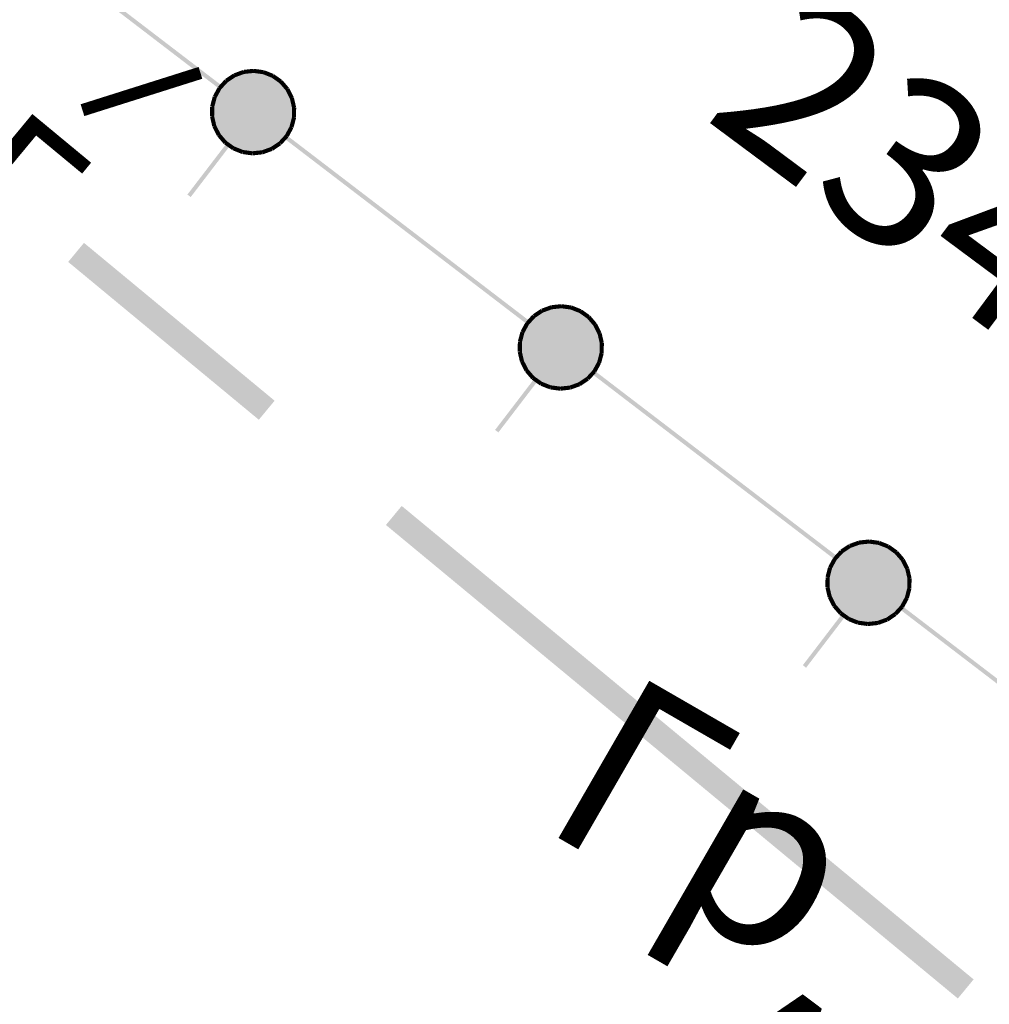
# Model space of a CAD drawing. Units: millimetres. Extents: x 17919 to 91693, y 5785 to 68389.
# Drawn here: x 45871 to 45877, y 33872 to 33878 of the extents above; entities that cross this region are included whole.
import ezdxf

# ---------------------------------------------------------------- set-up
doc = ezdxf.new("R2010")
doc.units = ezdxf.units.MM
doc.linetypes.add('ACAD_ISO04W100', pattern=[30, 24, -3, 0, -3])
doc.linetypes.add('Dashed', pattern=[564.444447, 282.222223, -282.222223])
doc.layers.add('OM_АД_ЦММ', color=251, linetype='ACAD_ISO04W100')
doc.layers.add('ГАЗ по 5ти этажкам', color=114, linetype='CONTINUOUS')
doc.layers.add('ПОС ТРАНШ', color=32, linetype='CONTINUOUS', lineweight=30)
doc.styles.get("Standard").update_dxf_attribs({"font": 'ARIALI.TTF'})
doc.styles.add('ГОСТ А', font='cs_gost2304.shx', dxfattribs={"oblique": 10})

# ---------------------------------------------------------------- blocks, each defined once
blk = doc.blocks.new('проект ПАТРИОТОВ')
at = {"layer": 'ГАЗ по 5ти этажкам', "linetype": 'Dashed', "lineweight": 25, "ltscale": 7, "insert": (-145.3032, -154.6399), "char_height": 1.1, "width": 3.202005, "attachment_point": 2, "rotation": 330, "style": 'ГОСТ А'}
blk.add_mtext('Гр', dxfattribs=at)

msp = doc.modelspace()

# ---------------------------------------------------------------- hatches: boundary and pattern name
at = {"layer": 'OM_АД_ЦММ'}
for points in [[(45871.716, 33877.696), (45872.4693, 33877.1197), (45871.7312, 33877.7158)], [(45871.716, 33877.696), (45872.4693, 33877.1197), (45871.7312, 33877.7158)], [(45872.4845, 33877.1396), (45871.7312, 33877.7158), (45872.4693, 33877.1197)], [(45872.4845, 33877.1396), (45871.7312, 33877.7158), (45872.4693, 33877.1197)], [(45872.6148, 33877.2331), (45872.5582, 33877.2125), (45872.6234, 33877.2096)], [(45872.6148, 33877.2331), (45872.5582, 33877.2125), (45872.6234, 33877.2096)], [(45872.6777, 33877.2402), (45872.6178, 33877.2337), (45872.6803, 33877.2153)], [(45872.6777, 33877.2402), (45872.6178, 33877.2337), (45872.6803, 33877.2153)], [(45872.6204, 33877.2089), (45872.6803, 33877.2153), (45872.6178, 33877.2337)], [(45872.6204, 33877.2089), (45872.6803, 33877.2153), (45872.6178, 33877.2337)], [(45872.6773, 33877.2153), (45872.7371, 33877.2072), (45872.6807, 33877.2401)], [(45872.6773, 33877.2153), (45872.7371, 33877.2072), (45872.6807, 33877.2401)], [(45872.7404, 33877.232), (45872.6807, 33877.2401), (45872.7371, 33877.2072)], [(45872.7404, 33877.232), (45872.6807, 33877.2401), (45872.7371, 33877.2072)], [(45872.6191, 33877.2213), (45872.4269, 33876.9511), (45872.679, 33877.2277)], [(45872.4269, 33876.9511), (45872.4405, 33876.8924), (45872.679, 33877.2277)], [(45872.6191, 33877.2213), (45872.4269, 33876.9511), (45872.679, 33877.2277)], [(45872.4269, 33876.9511), (45872.4405, 33876.8924), (45872.679, 33877.2277)], [(45872.4278, 33877.0114), (45872.4269, 33876.9511), (45872.6191, 33877.2213)], [(45872.4278, 33877.0114), (45872.4269, 33876.9511), (45872.6191, 33877.2213)], [(45872.5624, 33877.2007), (45872.4278, 33877.0114), (45872.6191, 33877.2213)], [(45872.5624, 33877.2007), (45872.4278, 33877.0114), (45872.6191, 33877.2213)], [(45872.443, 33877.0697), (45872.4278, 33877.0114), (45872.5624, 33877.2007)], [(45872.443, 33877.0697), (45872.4278, 33877.0114), (45872.5624, 33877.2007)], [(45872.679, 33877.2277), (45872.4405, 33876.8924), (45872.7387, 33877.2196)], [(45872.679, 33877.2277), (45872.4405, 33876.8924), (45872.7387, 33877.2196)], [(45872.4405, 33876.8924), (45872.4678, 33876.8386), (45872.7387, 33877.2196)], [(45872.4405, 33876.8924), (45872.4678, 33876.8386), (45872.7387, 33877.2196)], [(45872.5124, 33877.1672), (45872.443, 33877.0697), (45872.5624, 33877.2007)], [(45872.5124, 33877.1672), (45872.443, 33877.0697), (45872.5624, 33877.2007)], [(45872.5031, 33877.1756), (45872.4626, 33877.131), (45872.5216, 33877.1588)], [(45872.5031, 33877.1756), (45872.4626, 33877.131), (45872.5216, 33877.1588)], [(45872.7387, 33877.2196), (45872.4678, 33876.8386), (45872.7944, 33877.1977)], [(45872.7387, 33877.2196), (45872.4678, 33876.8386), (45872.7944, 33877.1977)], [(45872.4678, 33876.8386), (45872.5067, 33876.7932), (45872.7944, 33877.1977)], [(45872.4678, 33876.8386), (45872.5067, 33876.7932), (45872.7944, 33877.1977)], [(45872.5552, 33877.2114), (45872.5054, 33877.1776), (45872.5694, 33877.1903)], [(45872.5552, 33877.2114), (45872.5054, 33877.1776), (45872.5694, 33877.1903)], [(45872.5193, 33877.1568), (45872.5694, 33877.1903), (45872.5054, 33877.1776)], [(45872.5193, 33877.1568), (45872.5694, 33877.1903), (45872.5054, 33877.1776)], [(45872.7944, 33877.1977), (45872.5067, 33876.7932), (45872.8442, 33877.1623)], [(45872.7944, 33877.1977), (45872.5067, 33876.7932), (45872.8442, 33877.1623)], [(45872.5667, 33877.189), (45872.6234, 33877.2096), (45872.5582, 33877.2125)], [(45872.5667, 33877.189), (45872.6234, 33877.2096), (45872.5582, 33877.2125)], [(45872.7341, 33877.208), (45872.7902, 33877.1858), (45872.7433, 33877.2312)], [(45872.7341, 33877.208), (45872.7902, 33877.1858), (45872.7433, 33877.2312)], [(45872.7994, 33877.2091), (45872.7433, 33877.2312), (45872.7902, 33877.1858)], [(45872.7994, 33877.2091), (45872.7433, 33877.2312), (45872.7902, 33877.1858)], [(45872.7875, 33877.1873), (45872.8366, 33877.1523), (45872.802, 33877.2076)], [(45872.7875, 33877.1873), (45872.8366, 33877.1523), (45872.802, 33877.2076)], [(45872.8511, 33877.1727), (45872.802, 33877.2076), (45872.8366, 33877.1523)], [(45872.8511, 33877.1727), (45872.802, 33877.2076), (45872.8366, 33877.1523)], [(45872.4608, 33877.1286), (45872.432, 33877.0757), (45872.4827, 33877.1167)], [(45872.4608, 33877.1286), (45872.432, 33877.0757), (45872.4827, 33877.1167)], [(45872.454, 33877.0637), (45872.4827, 33877.1167), (45872.432, 33877.0757)], [(45872.454, 33877.0637), (45872.4827, 33877.1167), (45872.432, 33877.0757)], [(45872.4716, 33877.1227), (45872.443, 33877.0697), (45872.5124, 33877.1672)], [(45872.4716, 33877.1227), (45872.443, 33877.0697), (45872.5124, 33877.1672)], [(45872.4809, 33877.1143), (45872.5216, 33877.1588), (45872.4626, 33877.131)], [(45872.4809, 33877.1143), (45872.5216, 33877.1588), (45872.4626, 33877.131)], [(45872.5067, 33876.7932), (45872.5565, 33876.7578), (45872.8442, 33877.1623)], [(45872.5067, 33876.7932), (45872.5565, 33876.7578), (45872.8442, 33877.1623)], [(45872.8442, 33877.1623), (45872.5565, 33876.7578), (45872.8832, 33877.1168)], [(45872.8442, 33877.1623), (45872.5565, 33876.7578), (45872.8832, 33877.1168)], [(45872.5565, 33876.7578), (45872.6122, 33876.7359), (45872.8832, 33877.1168)], [(45872.5565, 33876.7578), (45872.6122, 33876.7359), (45872.8832, 33877.1168)], [(45872.8832, 33877.1168), (45872.6122, 33876.7359), (45872.9105, 33877.0631)], [(45872.8832, 33877.1168), (45872.6122, 33876.7359), (45872.9105, 33877.0631)], [(45872.8344, 33877.1544), (45872.8737, 33877.1087), (45872.8534, 33877.1707)], [(45872.8344, 33877.1544), (45872.8737, 33877.1087), (45872.8534, 33877.1707)], [(45872.8927, 33877.125), (45872.8534, 33877.1707), (45872.8737, 33877.1087)], [(45872.8927, 33877.125), (45872.8534, 33877.1707), (45872.8737, 33877.1087)], [(45872.8721, 33877.1112), (45872.8993, 33877.0574), (45872.8944, 33877.1225)], [(45872.8721, 33877.1112), (45872.8993, 33877.0574), (45872.8944, 33877.1225)], [(45872.9216, 33877.0687), (45872.8944, 33877.1225), (45872.8993, 33877.0574)], [(45872.9216, 33877.0687), (45872.8944, 33877.1225), (45872.8993, 33877.0574)], [(45872.4309, 33877.0728), (45872.4155, 33877.0147), (45872.4551, 33877.0665)], [(45872.4309, 33877.0728), (45872.4155, 33877.0147), (45872.4551, 33877.0665)], [(45872.4399, 33877.0082), (45872.4551, 33877.0665), (45872.4155, 33877.0147)], [(45872.4399, 33877.0082), (45872.4551, 33877.0665), (45872.4155, 33877.0147)], [(45872.6122, 33876.7359), (45872.672, 33876.7278), (45872.9105, 33877.0631)], [(45872.6122, 33876.7359), (45872.672, 33876.7278), (45872.9105, 33877.0631)], [(45872.9105, 33877.0631), (45872.672, 33876.7278), (45872.9241, 33877.0044)], [(45872.9105, 33877.0631), (45872.672, 33876.7278), (45872.9241, 33877.0044)], [(45872.8983, 33877.0603), (45872.9119, 33877.0016), (45872.9226, 33877.0659)], [(45872.8983, 33877.0603), (45872.9119, 33877.0016), (45872.9226, 33877.0659)], [(45872.9362, 33877.0072), (45872.9226, 33877.0659), (45872.9119, 33877.0016)], [(45872.9362, 33877.0072), (45872.9226, 33877.0659), (45872.9119, 33877.0016)], [(45872.4153, 33877.0116), (45872.4144, 33876.9513), (45872.4403, 33877.0112)], [(45872.4153, 33877.0116), (45872.4144, 33876.9513), (45872.4403, 33877.0112)], [(45872.4394, 33876.9509), (45872.4403, 33877.0112), (45872.4144, 33876.9513)], [(45872.4394, 33876.9509), (45872.4403, 33877.0112), (45872.4144, 33876.9513)], [(45872.672, 33876.7278), (45872.7319, 33876.7342), (45872.9241, 33877.0044)], [(45872.672, 33876.7278), (45872.7319, 33876.7342), (45872.9241, 33877.0044)], [(45872.9241, 33877.0044), (45872.7319, 33876.7342), (45872.9232, 33876.9441)], [(45872.9241, 33877.0044), (45872.7319, 33876.7342), (45872.9232, 33876.9441)], [(45872.9116, 33877.0046), (45872.9107, 33876.9443), (45872.9366, 33877.0042)], [(45872.9116, 33877.0046), (45872.9107, 33876.9443), (45872.9366, 33877.0042)], [(45872.9357, 33876.9439), (45872.9366, 33877.0042), (45872.9107, 33876.9443)], [(45872.9357, 33876.9439), (45872.9366, 33877.0042), (45872.9107, 33876.9443)], [(45872.4147, 33876.9483), (45872.4282, 33876.8897), (45872.4391, 33876.9539)], [(45872.4147, 33876.9483), (45872.4282, 33876.8897), (45872.4391, 33876.9539)], [(45872.4527, 33876.8952), (45872.4391, 33876.9539), (45872.4282, 33876.8897)], [(45872.4527, 33876.8952), (45872.4391, 33876.9539), (45872.4282, 33876.8897)], [(45872.7319, 33876.7342), (45872.7885, 33876.7548), (45872.9232, 33876.9441)], [(45872.7319, 33876.7342), (45872.7885, 33876.7548), (45872.9232, 33876.9441)], [(45872.9232, 33876.9441), (45872.7885, 33876.7548), (45872.908, 33876.8858)], [(45872.9232, 33876.9441), (45872.7885, 33876.7548), (45872.908, 33876.8858)], [(45872.9111, 33876.9473), (45872.8959, 33876.889), (45872.9355, 33876.9408)], [(45872.9111, 33876.9473), (45872.8959, 33876.889), (45872.9355, 33876.9408)], [(45872.9201, 33876.8826), (45872.9355, 33876.9408), (45872.8959, 33876.889)], [(45872.9201, 33876.8826), (45872.9355, 33876.9408), (45872.8959, 33876.889)], [(45872.4292, 33876.8869), (45872.4566, 33876.833), (45872.4517, 33876.8981)], [(45872.4292, 33876.8869), (45872.4566, 33876.833), (45872.4517, 33876.8981)], [(45872.4789, 33876.8443), (45872.4517, 33876.8981), (45872.4566, 33876.833)], [(45872.4789, 33876.8443), (45872.4517, 33876.8981), (45872.4566, 33876.833)], [(45872.7885, 33876.7548), (45872.8386, 33876.7883), (45872.908, 33876.8858)], [(45872.7885, 33876.7548), (45872.8386, 33876.7883), (45872.908, 33876.8858)], [(45872.8386, 33876.7883), (45872.8793, 33876.8327), (45872.908, 33876.8858)], [(45872.8386, 33876.7883), (45872.8793, 33876.8327), (45872.908, 33876.8858)], [(45872.897, 33876.8918), (45872.8682, 33876.8388), (45872.9189, 33876.8798)], [(45872.897, 33876.8918), (45872.8682, 33876.8388), (45872.9189, 33876.8798)], [(45872.8902, 33876.8269), (45872.9189, 33876.8798), (45872.8682, 33876.8388)], [(45872.8902, 33876.8269), (45872.9189, 33876.8798), (45872.8682, 33876.8388)], [(45872.4583, 33876.8305), (45872.4976, 33876.7848), (45872.4772, 33876.8468)], [(45872.4583, 33876.8305), (45872.4976, 33876.7848), (45872.4772, 33876.8468)], [(45872.5166, 33876.8011), (45872.4772, 33876.8468), (45872.4976, 33876.7848)], [(45872.5166, 33876.8011), (45872.4772, 33876.8468), (45872.4976, 33876.7848)], [(45872.8701, 33876.8412), (45872.8294, 33876.7967), (45872.8884, 33876.8245)], [(45872.8701, 33876.8412), (45872.8294, 33876.7967), (45872.8884, 33876.8245)], [(45872.8478, 33876.7799), (45872.8884, 33876.8245), (45872.8294, 33876.7967)], [(45872.8478, 33876.7799), (45872.8884, 33876.8245), (45872.8294, 33876.7967)], [(45872.8665, 33876.8159), (45873.5807, 33876.2696), (45872.8816, 33876.8358)], [(45872.8665, 33876.8159), (45873.5807, 33876.2696), (45872.8816, 33876.8358)], [(45873.5959, 33876.2895), (45872.8816, 33876.8358), (45873.5807, 33876.2696)], [(45873.5959, 33876.2895), (45872.8816, 33876.8358), (45873.5807, 33876.2696)], [(45872.5137, 33876.7868), (45872.2775, 33876.4781), (45872.5335, 33876.7716)], [(45872.5137, 33876.7868), (45872.2775, 33876.4781), (45872.5335, 33876.7716)], [(45872.2974, 33876.4629), (45872.5335, 33876.7716), (45872.2775, 33876.4781)], [(45872.2974, 33876.4629), (45872.5335, 33876.7716), (45872.2775, 33876.4781)], [(45872.4998, 33876.7828), (45872.5489, 33876.7479), (45872.5143, 33876.8032)], [(45872.4998, 33876.7828), (45872.5489, 33876.7479), (45872.5143, 33876.8032)], [(45872.5634, 33876.7682), (45872.5143, 33876.8032), (45872.5489, 33876.7479)], [(45872.5634, 33876.7682), (45872.5143, 33876.8032), (45872.5489, 33876.7479)], [(45872.5516, 33876.7464), (45872.6076, 33876.7243), (45872.5608, 33876.7697)], [(45872.5516, 33876.7464), (45872.6076, 33876.7243), (45872.5608, 33876.7697)], [(45872.6168, 33876.7475), (45872.5608, 33876.7697), (45872.6076, 33876.7243)], [(45872.6168, 33876.7475), (45872.5608, 33876.7697), (45872.6076, 33876.7243)], [(45872.7843, 33876.7665), (45872.7276, 33876.7459), (45872.7928, 33876.743)], [(45872.7843, 33876.7665), (45872.7276, 33876.7459), (45872.7928, 33876.743)], [(45872.8317, 33876.7987), (45872.7816, 33876.7652), (45872.8456, 33876.7779)], [(45872.8317, 33876.7987), (45872.7816, 33876.7652), (45872.8456, 33876.7779)], [(45872.7958, 33876.7441), (45872.8456, 33876.7779), (45872.7816, 33876.7652)], [(45872.7958, 33876.7441), (45872.8456, 33876.7779), (45872.7816, 33876.7652)], [(45872.6106, 33876.7235), (45872.6703, 33876.7154), (45872.6139, 33876.7483)], [(45872.6106, 33876.7235), (45872.6703, 33876.7154), (45872.6139, 33876.7483)], [(45872.6735, 33876.7402), (45872.6139, 33876.7483), (45872.6703, 33876.7154)], [(45872.6735, 33876.7402), (45872.6139, 33876.7483), (45872.6703, 33876.7154)], [(45872.7306, 33876.7466), (45872.6704, 33876.7404), (45872.7332, 33876.7218)], [(45872.7306, 33876.7466), (45872.6704, 33876.7404), (45872.7332, 33876.7218)], [(45872.6733, 33876.7153), (45872.7332, 33876.7218), (45872.6704, 33876.7404)], [(45872.6733, 33876.7153), (45872.7332, 33876.7218), (45872.6704, 33876.7404)], [(45872.7361, 33876.7224), (45872.7928, 33876.743), (45872.7276, 33876.7459)], [(45872.7361, 33876.7224), (45872.7928, 33876.743), (45872.7276, 33876.7459)], [(45873.5807, 33876.2696), (45874.334, 33875.6933), (45873.5959, 33876.2895)], [(45873.5807, 33876.2696), (45874.334, 33875.6933), (45873.5959, 33876.2895)], [(45874.3492, 33875.7132), (45873.5959, 33876.2895), (45874.334, 33875.6933)], [(45874.3492, 33875.7132), (45873.5959, 33876.2895), (45874.334, 33875.6933)], [(45871.5548, 33876.0697), (45872.7102, 33875.1131), (45871.6505, 33876.1852)], [(45871.5548, 33876.0697), (45872.7102, 33875.1131), (45871.6505, 33876.1852)], [(45872.8058, 33875.2286), (45871.6505, 33876.1852), (45872.7102, 33875.1131)], [(45872.8058, 33875.2286), (45871.6505, 33876.1852), (45872.7102, 33875.1131)], [(45874.4838, 33875.7949), (45874.2916, 33875.5248), (45874.5437, 33875.8014)], [(45874.2916, 33875.5248), (45874.3052, 33875.466), (45874.5437, 33875.8014)], [(45874.4838, 33875.7949), (45874.2916, 33875.5248), (45874.5437, 33875.8014)], [(45874.2916, 33875.5248), (45874.3052, 33875.466), (45874.5437, 33875.8014)], [(45874.5437, 33875.8014), (45874.3052, 33875.466), (45874.6034, 33875.7933)], [(45874.5437, 33875.8014), (45874.3052, 33875.466), (45874.6034, 33875.7933)], [(45874.4795, 33875.8067), (45874.4229, 33875.7861), (45874.4881, 33875.7832)], [(45874.4795, 33875.8067), (45874.4229, 33875.7861), (45874.4881, 33875.7832)], [(45874.5424, 33875.8138), (45874.4825, 33875.8074), (45874.545, 33875.7889)], [(45874.5424, 33875.8138), (45874.4825, 33875.8074), (45874.545, 33875.7889)], [(45874.4851, 33875.7825), (45874.545, 33875.7889), (45874.4825, 33875.8074)], [(45874.4851, 33875.7825), (45874.545, 33875.7889), (45874.4825, 33875.8074)], [(45874.542, 33875.789), (45874.6018, 33875.7809), (45874.5454, 33875.8137)], [(45874.542, 33875.789), (45874.6018, 33875.7809), (45874.5454, 33875.8137)], [(45874.6051, 33875.8056), (45874.5454, 33875.8137), (45874.6018, 33875.7809)], [(45874.6051, 33875.8056), (45874.5454, 33875.8137), (45874.6018, 33875.7809)], [(45874.5988, 33875.7816), (45874.6549, 33875.7595), (45874.608, 33875.8049)], [(45874.5988, 33875.7816), (45874.6549, 33875.7595), (45874.608, 33875.8049)], [(45874.6641, 33875.7827), (45874.608, 33875.8049), (45874.6549, 33875.7595)], [(45874.6641, 33875.7827), (45874.608, 33875.8049), (45874.6549, 33875.7595)], [(45874.2925, 33875.585), (45874.2916, 33875.5248), (45874.4838, 33875.7949)], [(45874.2925, 33875.585), (45874.2916, 33875.5248), (45874.4838, 33875.7949)], [(45874.4271, 33875.7744), (45874.2925, 33875.585), (45874.4838, 33875.7949)], [(45874.4271, 33875.7744), (45874.2925, 33875.585), (45874.4838, 33875.7949)], [(45874.3077, 33875.6433), (45874.2925, 33875.585), (45874.4271, 33875.7744)], [(45874.3077, 33875.6433), (45874.2925, 33875.585), (45874.4271, 33875.7744)], [(45874.3052, 33875.466), (45874.3325, 33875.4123), (45874.6034, 33875.7933)], [(45874.3052, 33875.466), (45874.3325, 33875.4123), (45874.6034, 33875.7933)], [(45874.3771, 33875.7408), (45874.3077, 33875.6433), (45874.4271, 33875.7744)], [(45874.3771, 33875.7408), (45874.3077, 33875.6433), (45874.4271, 33875.7744)], [(45874.3363, 33875.6964), (45874.3077, 33875.6433), (45874.3771, 33875.7408)], [(45874.3363, 33875.6964), (45874.3077, 33875.6433), (45874.3771, 33875.7408)], [(45874.3678, 33875.7493), (45874.3273, 33875.7046), (45874.3863, 33875.7324)], [(45874.3678, 33875.7493), (45874.3273, 33875.7046), (45874.3863, 33875.7324)], [(45874.6034, 33875.7933), (45874.3325, 33875.4123), (45874.6591, 33875.7714)], [(45874.6034, 33875.7933), (45874.3325, 33875.4123), (45874.6591, 33875.7714)], [(45874.3325, 33875.4123), (45874.3714, 33875.3669), (45874.6591, 33875.7714)], [(45874.3325, 33875.4123), (45874.3714, 33875.3669), (45874.6591, 33875.7714)], [(45874.4199, 33875.785), (45874.3701, 33875.7512), (45874.4341, 33875.764)], [(45874.4199, 33875.785), (45874.3701, 33875.7512), (45874.4341, 33875.764)], [(45874.384, 33875.7304), (45874.4341, 33875.764), (45874.3701, 33875.7512)], [(45874.384, 33875.7304), (45874.4341, 33875.764), (45874.3701, 33875.7512)], [(45874.6591, 33875.7714), (45874.3714, 33875.3669), (45874.7089, 33875.7359)], [(45874.6591, 33875.7714), (45874.3714, 33875.3669), (45874.7089, 33875.7359)], [(45874.4314, 33875.7626), (45874.4881, 33875.7832), (45874.4229, 33875.7861)], [(45874.4314, 33875.7626), (45874.4881, 33875.7832), (45874.4229, 33875.7861)], [(45874.6522, 33875.7609), (45874.7013, 33875.726), (45874.6667, 33875.7813)], [(45874.6522, 33875.7609), (45874.7013, 33875.726), (45874.6667, 33875.7813)], [(45874.7158, 33875.7463), (45874.6667, 33875.7813), (45874.7013, 33875.726)], [(45874.7158, 33875.7463), (45874.6667, 33875.7813), (45874.7013, 33875.726)], [(45874.6991, 33875.728), (45874.7384, 33875.6823), (45874.7181, 33875.7443)], [(45874.6991, 33875.728), (45874.7384, 33875.6823), (45874.7181, 33875.7443)], [(45874.7574, 33875.6986), (45874.7181, 33875.7443), (45874.7384, 33875.6823)], [(45874.7574, 33875.6986), (45874.7181, 33875.7443), (45874.7384, 33875.6823)], [(45874.3255, 33875.7023), (45874.2967, 33875.6493), (45874.3475, 33875.6903)], [(45874.3255, 33875.7023), (45874.2967, 33875.6493), (45874.3475, 33875.6903)], [(45874.3187, 33875.6374), (45874.3475, 33875.6903), (45874.2967, 33875.6493)], [(45874.3187, 33875.6374), (45874.3475, 33875.6903), (45874.2967, 33875.6493)], [(45874.3456, 33875.6879), (45874.3863, 33875.7324), (45874.3273, 33875.7046)], [(45874.3456, 33875.6879), (45874.3863, 33875.7324), (45874.3273, 33875.7046)], [(45874.3714, 33875.3669), (45874.4212, 33875.3314), (45874.7089, 33875.7359)], [(45874.3714, 33875.3669), (45874.4212, 33875.3314), (45874.7089, 33875.7359)], [(45874.7089, 33875.7359), (45874.4212, 33875.3314), (45874.7479, 33875.6905)], [(45874.7089, 33875.7359), (45874.4212, 33875.3314), (45874.7479, 33875.6905)], [(45874.4212, 33875.3314), (45874.4769, 33875.3095), (45874.7479, 33875.6905)], [(45874.4212, 33875.3314), (45874.4769, 33875.3095), (45874.7479, 33875.6905)], [(45874.7479, 33875.6905), (45874.4769, 33875.3095), (45874.7752, 33875.6367)], [(45874.7479, 33875.6905), (45874.4769, 33875.3095), (45874.7752, 33875.6367)], [(45874.7368, 33875.6848), (45874.764, 33875.6311), (45874.7591, 33875.6961)], [(45874.7368, 33875.6848), (45874.764, 33875.6311), (45874.7591, 33875.6961)], [(45874.7863, 33875.6424), (45874.7591, 33875.6961), (45874.764, 33875.6311)], [(45874.7863, 33875.6424), (45874.7591, 33875.6961), (45874.764, 33875.6311)], [(45874.2956, 33875.6465), (45874.2802, 33875.5883), (45874.3198, 33875.6402)], [(45874.2956, 33875.6465), (45874.2802, 33875.5883), (45874.3198, 33875.6402)], [(45874.3046, 33875.5819), (45874.3198, 33875.6402), (45874.2802, 33875.5883)], [(45874.3046, 33875.5819), (45874.3198, 33875.6402), (45874.2802, 33875.5883)], [(45874.4769, 33875.3095), (45874.5367, 33875.3014), (45874.7752, 33875.6367)], [(45874.4769, 33875.3095), (45874.5367, 33875.3014), (45874.7752, 33875.6367)], [(45874.7752, 33875.6367), (45874.5367, 33875.3014), (45874.7888, 33875.578)], [(45874.7752, 33875.6367), (45874.5367, 33875.3014), (45874.7888, 33875.578)], [(45874.763, 33875.6339), (45874.7766, 33875.5752), (45874.7873, 33875.6395)], [(45874.763, 33875.6339), (45874.7766, 33875.5752), (45874.7873, 33875.6395)], [(45874.8009, 33875.5808), (45874.7873, 33875.6395), (45874.7766, 33875.5752)], [(45874.8009, 33875.5808), (45874.7873, 33875.6395), (45874.7766, 33875.5752)], [(45874.28, 33875.5852), (45874.2791, 33875.5249), (45874.305, 33875.5848)], [(45874.28, 33875.5852), (45874.2791, 33875.5249), (45874.305, 33875.5848)], [(45874.3041, 33875.5246), (45874.305, 33875.5848), (45874.2791, 33875.5249)], [(45874.3041, 33875.5246), (45874.305, 33875.5848), (45874.2791, 33875.5249)], [(45874.5367, 33875.3014), (45874.5966, 33875.3078), (45874.7888, 33875.578)], [(45874.5367, 33875.3014), (45874.5966, 33875.3078), (45874.7888, 33875.578)], [(45874.7888, 33875.578), (45874.5966, 33875.3078), (45874.7879, 33875.5178)], [(45874.7888, 33875.578), (45874.5966, 33875.3078), (45874.7879, 33875.5178)], [(45874.7763, 33875.5782), (45874.7754, 33875.5179), (45874.8013, 33875.5778)], [(45874.7763, 33875.5782), (45874.7754, 33875.5179), (45874.8013, 33875.5778)], [(45874.8004, 33875.5176), (45874.8013, 33875.5778), (45874.7754, 33875.5179)], [(45874.8004, 33875.5176), (45874.8013, 33875.5778), (45874.7754, 33875.5179)], [(45874.2794, 33875.5219), (45874.2929, 33875.4633), (45874.3038, 33875.5276)], [(45874.2794, 33875.5219), (45874.2929, 33875.4633), (45874.3038, 33875.5276)], [(45874.3174, 33875.4689), (45874.3038, 33875.5276), (45874.2929, 33875.4633)], [(45874.3174, 33875.4689), (45874.3038, 33875.5276), (45874.2929, 33875.4633)], [(45874.5966, 33875.3078), (45874.6532, 33875.3284), (45874.7879, 33875.5178)], [(45874.5966, 33875.3078), (45874.6532, 33875.3284), (45874.7879, 33875.5178)], [(45874.7879, 33875.5178), (45874.6532, 33875.3284), (45874.7727, 33875.4594)], [(45874.7879, 33875.5178), (45874.6532, 33875.3284), (45874.7727, 33875.4594)], [(45874.7758, 33875.5209), (45874.7606, 33875.4626), (45874.8002, 33875.5144)], [(45874.7758, 33875.5209), (45874.7606, 33875.4626), (45874.8002, 33875.5144)], [(45874.7848, 33875.4563), (45874.8002, 33875.5144), (45874.7606, 33875.4626)], [(45874.7848, 33875.4563), (45874.8002, 33875.5144), (45874.7606, 33875.4626)], [(45874.2939, 33875.4605), (45874.3213, 33875.4066), (45874.3164, 33875.4717)], [(45874.2939, 33875.4605), (45874.3213, 33875.4066), (45874.3164, 33875.4717)], [(45874.3436, 33875.4179), (45874.3164, 33875.4717), (45874.3213, 33875.4066)], [(45874.3436, 33875.4179), (45874.3164, 33875.4717), (45874.3213, 33875.4066)], [(45874.6532, 33875.3284), (45874.7033, 33875.3619), (45874.7727, 33875.4594)], [(45874.6532, 33875.3284), (45874.7033, 33875.3619), (45874.7727, 33875.4594)], [(45874.7033, 33875.3619), (45874.744, 33875.4064), (45874.7727, 33875.4594)], [(45874.7033, 33875.3619), (45874.744, 33875.4064), (45874.7727, 33875.4594)], [(45874.7617, 33875.4654), (45874.7329, 33875.4124), (45874.7837, 33875.4535)], [(45874.7617, 33875.4654), (45874.7329, 33875.4124), (45874.7837, 33875.4535)], [(45874.7549, 33875.4005), (45874.7837, 33875.4535), (45874.7329, 33875.4124)], [(45874.7549, 33875.4005), (45874.7837, 33875.4535), (45874.7329, 33875.4124)], [(45874.323, 33875.4041), (45874.3623, 33875.3585), (45874.3419, 33875.4204)], [(45874.323, 33875.4041), (45874.3623, 33875.3585), (45874.3419, 33875.4204)], [(45874.3813, 33875.3748), (45874.3419, 33875.4204), (45874.3623, 33875.3585)], [(45874.3813, 33875.3748), (45874.3419, 33875.4204), (45874.3623, 33875.3585)], [(45874.7348, 33875.4148), (45874.6941, 33875.3704), (45874.7531, 33875.3981)], [(45874.7348, 33875.4148), (45874.6941, 33875.3704), (45874.7531, 33875.3981)], [(45874.7126, 33875.3535), (45874.7531, 33875.3981), (45874.6941, 33875.3704)], [(45874.7126, 33875.3535), (45874.7531, 33875.3981), (45874.6941, 33875.3704)], [(45874.7312, 33875.3896), (45875.4454, 33874.8432), (45874.7464, 33875.4094)], [(45874.7312, 33875.3896), (45875.4454, 33874.8432), (45874.7464, 33875.4094)], [(45875.4606, 33874.8631), (45874.7464, 33875.4094), (45875.4454, 33874.8432)], [(45875.4606, 33874.8631), (45874.7464, 33875.4094), (45875.4454, 33874.8432)], [(45874.3784, 33875.3604), (45874.1422, 33875.0517), (45874.3982, 33875.3452)], [(45874.3784, 33875.3604), (45874.1422, 33875.0517), (45874.3982, 33875.3452)], [(45874.1621, 33875.0365), (45874.3982, 33875.3452), (45874.1422, 33875.0517)], [(45874.1621, 33875.0365), (45874.3982, 33875.3452), (45874.1422, 33875.0517)], [(45874.3645, 33875.3564), (45874.4137, 33875.3215), (45874.379, 33875.3768)], [(45874.3645, 33875.3564), (45874.4137, 33875.3215), (45874.379, 33875.3768)], [(45874.4281, 33875.3419), (45874.379, 33875.3768), (45874.4137, 33875.3215)], [(45874.4281, 33875.3419), (45874.379, 33875.3768), (45874.4137, 33875.3215)], [(45874.4163, 33875.3201), (45874.4723, 33875.2979), (45874.4255, 33875.3433)], [(45874.4163, 33875.3201), (45874.4723, 33875.2979), (45874.4255, 33875.3433)], [(45874.4815, 33875.3211), (45874.4255, 33875.3433), (45874.4723, 33875.2979)], [(45874.4815, 33875.3211), (45874.4255, 33875.3433), (45874.4723, 33875.2979)], [(45874.649, 33875.3402), (45874.5923, 33875.3196), (45874.6575, 33875.3167)], [(45874.649, 33875.3402), (45874.5923, 33875.3196), (45874.6575, 33875.3167)], [(45874.6964, 33875.3723), (45874.6463, 33875.3388), (45874.7103, 33875.3516)], [(45874.6964, 33875.3723), (45874.6463, 33875.3388), (45874.7103, 33875.3516)], [(45874.6605, 33875.3178), (45874.7103, 33875.3516), (45874.6463, 33875.3388)], [(45874.6605, 33875.3178), (45874.7103, 33875.3516), (45874.6463, 33875.3388)], [(45874.4753, 33875.2971), (45874.535, 33875.289), (45874.4786, 33875.3219)], [(45874.4753, 33875.2971), (45874.535, 33875.289), (45874.4786, 33875.3219)], [(45874.5382, 33875.3139), (45874.4786, 33875.3219), (45874.535, 33875.289)], [(45874.5382, 33875.3139), (45874.4786, 33875.3219), (45874.535, 33875.289)], [(45874.5953, 33875.3203), (45874.5351, 33875.314), (45874.5979, 33875.2954)], [(45874.5953, 33875.3203), (45874.5351, 33875.314), (45874.5979, 33875.2954)], [(45874.538, 33875.289), (45874.5979, 33875.2954), (45874.5351, 33875.314)], [(45874.538, 33875.289), (45874.5979, 33875.2954), (45874.5351, 33875.314)], [(45874.6009, 33875.2961), (45874.6575, 33875.3167), (45874.5923, 33875.3196)], [(45874.6009, 33875.2961), (45874.6575, 33875.3167), (45874.5923, 33875.3196)], [(45875.4454, 33874.8432), (45876.1987, 33874.267), (45875.4606, 33874.8631)], [(45875.4454, 33874.8432), (45876.1987, 33874.267), (45875.4606, 33874.8631)], [(45876.2139, 33874.2868), (45875.4606, 33874.8631), (45876.1987, 33874.267)], [(45876.2139, 33874.2868), (45875.4606, 33874.8631), (45876.1987, 33874.267)], [(45873.4805, 33874.4753), (45875.2135, 33873.0403), (45873.5761, 33874.5908)], [(45873.4805, 33874.4753), (45875.2135, 33873.0403), (45873.5761, 33874.5908)], [(45875.3091, 33873.1559), (45873.5761, 33874.5908), (45875.2135, 33873.0403)], [(45875.3091, 33873.1559), (45873.5761, 33874.5908), (45875.2135, 33873.0403)], [(45876.3485, 33874.3686), (45876.1563, 33874.0984), (45876.4084, 33874.375)], [(45876.1563, 33874.0984), (45876.1699, 33874.0397), (45876.4084, 33874.375)], [(45876.3485, 33874.3686), (45876.1563, 33874.0984), (45876.4084, 33874.375)], [(45876.1563, 33874.0984), (45876.1699, 33874.0397), (45876.4084, 33874.375)], [(45876.1572, 33874.1587), (45876.1563, 33874.0984), (45876.3485, 33874.3686)], [(45876.1572, 33874.1587), (45876.1563, 33874.0984), (45876.3485, 33874.3686)], [(45876.2918, 33874.348), (45876.1572, 33874.1587), (45876.3485, 33874.3686)], [(45876.2918, 33874.348), (45876.1572, 33874.1587), (45876.3485, 33874.3686)], [(45876.4084, 33874.375), (45876.1699, 33874.0397), (45876.4681, 33874.3669)], [(45876.4084, 33874.375), (45876.1699, 33874.0397), (45876.4681, 33874.3669)], [(45876.3442, 33874.3803), (45876.2876, 33874.3598), (45876.3528, 33874.3568)], [(45876.3442, 33874.3803), (45876.2876, 33874.3598), (45876.3528, 33874.3568)], [(45876.4071, 33874.3874), (45876.3472, 33874.381), (45876.4098, 33874.3626)], [(45876.4071, 33874.3874), (45876.3472, 33874.381), (45876.4098, 33874.3626)], [(45876.3498, 33874.3561), (45876.4098, 33874.3626), (45876.3472, 33874.381)], [(45876.3498, 33874.3561), (45876.4098, 33874.3626), (45876.3472, 33874.381)], [(45876.4067, 33874.3626), (45876.4665, 33874.3545), (45876.4101, 33874.3874)], [(45876.4067, 33874.3626), (45876.4665, 33874.3545), (45876.4101, 33874.3874)], [(45876.4698, 33874.3793), (45876.4101, 33874.3874), (45876.4665, 33874.3545)], [(45876.4698, 33874.3793), (45876.4101, 33874.3874), (45876.4665, 33874.3545)], [(45876.4635, 33874.3553), (45876.5196, 33874.3331), (45876.4727, 33874.3785)], [(45876.4635, 33874.3553), (45876.5196, 33874.3331), (45876.4727, 33874.3785)], [(45876.5288, 33874.3564), (45876.4727, 33874.3785), (45876.5196, 33874.3331)], [(45876.5288, 33874.3564), (45876.4727, 33874.3785), (45876.5196, 33874.3331)], [(45876.1724, 33874.217), (45876.1572, 33874.1587), (45876.2918, 33874.348)], [(45876.1724, 33874.217), (45876.1572, 33874.1587), (45876.2918, 33874.348)], [(45876.1699, 33874.0397), (45876.1972, 33873.9859), (45876.4681, 33874.3669)], [(45876.1699, 33874.0397), (45876.1972, 33873.9859), (45876.4681, 33874.3669)], [(45876.2418, 33874.3145), (45876.1724, 33874.217), (45876.2918, 33874.348)], [(45876.2418, 33874.3145), (45876.1724, 33874.217), (45876.2918, 33874.348)], [(45876.2011, 33874.27), (45876.1724, 33874.217), (45876.2418, 33874.3145)], [(45876.2011, 33874.27), (45876.1724, 33874.217), (45876.2418, 33874.3145)], [(45876.2325, 33874.3229), (45876.192, 33874.2783), (45876.251, 33874.3061)], [(45876.2325, 33874.3229), (45876.192, 33874.2783), (45876.251, 33874.3061)], [(45876.4681, 33874.3669), (45876.1972, 33873.9859), (45876.5238, 33874.345)], [(45876.4681, 33874.3669), (45876.1972, 33873.9859), (45876.5238, 33874.345)], [(45876.1972, 33873.9859), (45876.2361, 33873.9405), (45876.5238, 33874.345)], [(45876.1972, 33873.9859), (45876.2361, 33873.9405), (45876.5238, 33874.345)], [(45876.2846, 33874.3586), (45876.2348, 33874.3249), (45876.2988, 33874.3376)], [(45876.2846, 33874.3586), (45876.2348, 33874.3249), (45876.2988, 33874.3376)], [(45876.2487, 33874.3041), (45876.2988, 33874.3376), (45876.2348, 33874.3249)], [(45876.2487, 33874.3041), (45876.2988, 33874.3376), (45876.2348, 33874.3249)], [(45876.5238, 33874.345), (45876.2361, 33873.9405), (45876.5736, 33874.3095)], [(45876.5238, 33874.345), (45876.2361, 33873.9405), (45876.5736, 33874.3095)], [(45876.2361, 33873.9405), (45876.2859, 33873.9051), (45876.5736, 33874.3095)], [(45876.2361, 33873.9405), (45876.2859, 33873.9051), (45876.5736, 33874.3095)], [(45876.5736, 33874.3095), (45876.2859, 33873.9051), (45876.6126, 33874.2641)], [(45876.5736, 33874.3095), (45876.2859, 33873.9051), (45876.6126, 33874.2641)], [(45876.2961, 33874.3363), (45876.3528, 33874.3568), (45876.2876, 33874.3598)], [(45876.2961, 33874.3363), (45876.3528, 33874.3568), (45876.2876, 33874.3598)], [(45876.5169, 33874.3345), (45876.5661, 33874.2996), (45876.5314, 33874.3549)], [(45876.5169, 33874.3345), (45876.5661, 33874.2996), (45876.5314, 33874.3549)], [(45876.5805, 33874.32), (45876.5314, 33874.3549), (45876.5661, 33874.2996)], [(45876.5805, 33874.32), (45876.5314, 33874.3549), (45876.5661, 33874.2996)], [(45876.5638, 33874.3016), (45876.6031, 33874.256), (45876.5828, 33874.3179)], [(45876.5638, 33874.3016), (45876.6031, 33874.256), (45876.5828, 33874.3179)], [(45876.6221, 33874.2723), (45876.5828, 33874.3179), (45876.6031, 33874.256)], [(45876.6221, 33874.2723), (45876.5828, 33874.3179), (45876.6031, 33874.256)], [(45876.1902, 33874.2759), (45876.1614, 33874.2229), (45876.2122, 33874.264)], [(45876.1902, 33874.2759), (45876.1614, 33874.2229), (45876.2122, 33874.264)], [(45876.1834, 33874.211), (45876.2122, 33874.264), (45876.1614, 33874.2229)], [(45876.1834, 33874.211), (45876.2122, 33874.264), (45876.1614, 33874.2229)], [(45876.2103, 33874.2616), (45876.251, 33874.3061), (45876.192, 33874.2783)], [(45876.2103, 33874.2616), (45876.251, 33874.3061), (45876.192, 33874.2783)], [(45876.2859, 33873.9051), (45876.3416, 33873.8832), (45876.6126, 33874.2641)], [(45876.2859, 33873.9051), (45876.3416, 33873.8832), (45876.6126, 33874.2641)], [(45876.6126, 33874.2641), (45876.3416, 33873.8832), (45876.6399, 33874.2104)], [(45876.6126, 33874.2641), (45876.3416, 33873.8832), (45876.6399, 33874.2104)], [(45876.6015, 33874.2585), (45876.6287, 33874.2047), (45876.6238, 33874.2698)], [(45876.6015, 33874.2585), (45876.6287, 33874.2047), (45876.6238, 33874.2698)], [(45876.651, 33874.216), (45876.6238, 33874.2698), (45876.6287, 33874.2047)], [(45876.651, 33874.216), (45876.6238, 33874.2698), (45876.6287, 33874.2047)], [(45876.1603, 33874.2201), (45876.1449, 33874.162), (45876.1845, 33874.2138)], [(45876.1603, 33874.2201), (45876.1449, 33874.162), (45876.1845, 33874.2138)], [(45876.1693, 33874.1555), (45876.1845, 33874.2138), (45876.1449, 33874.162)], [(45876.1693, 33874.1555), (45876.1845, 33874.2138), (45876.1449, 33874.162)], [(45876.3416, 33873.8832), (45876.4014, 33873.875), (45876.6399, 33874.2104)], [(45876.3416, 33873.8832), (45876.4014, 33873.875), (45876.6399, 33874.2104)], [(45876.6399, 33874.2104), (45876.4014, 33873.875), (45876.6535, 33874.1517)], [(45876.6399, 33874.2104), (45876.4014, 33873.875), (45876.6535, 33874.1517)], [(45876.6277, 33874.2075), (45876.6413, 33874.1488), (45876.6521, 33874.2132)], [(45876.6277, 33874.2075), (45876.6413, 33874.1488), (45876.6521, 33874.2132)], [(45876.6656, 33874.1545), (45876.6521, 33874.2132), (45876.6413, 33874.1488)], [(45876.6656, 33874.1545), (45876.6521, 33874.2132), (45876.6413, 33874.1488)], [(45876.1447, 33874.1588), (45876.1438, 33874.0986), (45876.1697, 33874.1585)], [(45876.1447, 33874.1588), (45876.1438, 33874.0986), (45876.1697, 33874.1585)], [(45876.1688, 33874.0982), (45876.1697, 33874.1585), (45876.1438, 33874.0986)], [(45876.1688, 33874.0982), (45876.1697, 33874.1585), (45876.1438, 33874.0986)], [(45876.4014, 33873.875), (45876.4613, 33873.8815), (45876.6535, 33874.1517)], [(45876.4014, 33873.875), (45876.4613, 33873.8815), (45876.6535, 33874.1517)], [(45876.6535, 33874.1517), (45876.4613, 33873.8815), (45876.6526, 33874.0914)], [(45876.6535, 33874.1517), (45876.4613, 33873.8815), (45876.6526, 33874.0914)], [(45876.641, 33874.1518), (45876.6401, 33874.0916), (45876.666, 33874.1515)], [(45876.641, 33874.1518), (45876.6401, 33874.0916), (45876.666, 33874.1515)], [(45876.6651, 33874.0912), (45876.666, 33874.1515), (45876.6401, 33874.0916)], [(45876.6651, 33874.0912), (45876.666, 33874.1515), (45876.6401, 33874.0916)], [(45876.1441, 33874.0956), (45876.1576, 33874.0369), (45876.1685, 33874.1012)], [(45876.1441, 33874.0956), (45876.1576, 33874.0369), (45876.1685, 33874.1012)], [(45876.1821, 33874.0425), (45876.1685, 33874.1012), (45876.1576, 33874.0369)], [(45876.1821, 33874.0425), (45876.1685, 33874.1012), (45876.1576, 33874.0369)], [(45876.4613, 33873.8815), (45876.5179, 33873.902), (45876.6526, 33874.0914)], [(45876.4613, 33873.8815), (45876.5179, 33873.902), (45876.6526, 33874.0914)], [(45876.6526, 33874.0914), (45876.5179, 33873.902), (45876.6374, 33874.0331)], [(45876.6526, 33874.0914), (45876.5179, 33873.902), (45876.6374, 33874.0331)], [(45876.6405, 33874.0946), (45876.6253, 33874.0362), (45876.6649, 33874.0881)], [(45876.6405, 33874.0946), (45876.6253, 33874.0362), (45876.6649, 33874.0881)], [(45876.6495, 33874.0299), (45876.6649, 33874.0881), (45876.6253, 33874.0362)], [(45876.6495, 33874.0299), (45876.6649, 33874.0881), (45876.6253, 33874.0362)], [(45876.1586, 33874.0342), (45876.186, 33873.9803), (45876.1811, 33874.0453)], [(45876.1586, 33874.0342), (45876.186, 33873.9803), (45876.1811, 33874.0453)], [(45876.2083, 33873.9916), (45876.1811, 33874.0453), (45876.186, 33873.9803)], [(45876.2083, 33873.9916), (45876.1811, 33874.0453), (45876.186, 33873.9803)], [(45876.5179, 33873.902), (45876.568, 33873.9356), (45876.6374, 33874.0331)], [(45876.5179, 33873.902), (45876.568, 33873.9356), (45876.6374, 33874.0331)], [(45876.568, 33873.9356), (45876.6087, 33873.98), (45876.6374, 33874.0331)], [(45876.568, 33873.9356), (45876.6087, 33873.98), (45876.6374, 33874.0331)], [(45876.6264, 33874.039), (45876.5976, 33873.9861), (45876.6484, 33874.0271)], [(45876.6264, 33874.039), (45876.5976, 33873.9861), (45876.6484, 33874.0271)], [(45876.6196, 33873.9742), (45876.6484, 33874.0271), (45876.5976, 33873.9861)], [(45876.6196, 33873.9742), (45876.6484, 33874.0271), (45876.5976, 33873.9861)], [(45876.1877, 33873.9778), (45876.227, 33873.9321), (45876.2066, 33873.9941)], [(45876.1877, 33873.9778), (45876.227, 33873.9321), (45876.2066, 33873.9941)], [(45876.246, 33873.9484), (45876.2066, 33873.9941), (45876.227, 33873.9321)], [(45876.246, 33873.9484), (45876.2066, 33873.9941), (45876.227, 33873.9321)], [(45876.2292, 33873.9301), (45876.2784, 33873.8951), (45876.2437, 33873.9504)], [(45876.2292, 33873.9301), (45876.2784, 33873.8951), (45876.2437, 33873.9504)], [(45876.2928, 33873.9155), (45876.2437, 33873.9504), (45876.2784, 33873.8951)], [(45876.2928, 33873.9155), (45876.2437, 33873.9504), (45876.2784, 33873.8951)], [(45876.5995, 33873.9885), (45876.5588, 33873.944), (45876.6178, 33873.9718)], [(45876.5995, 33873.9885), (45876.5588, 33873.944), (45876.6178, 33873.9718)], [(45876.5773, 33873.9272), (45876.6178, 33873.9718), (45876.5588, 33873.944)], [(45876.5773, 33873.9272), (45876.6178, 33873.9718), (45876.5588, 33873.944)], [(45876.5959, 33873.9632), (45877.3101, 33873.4169), (45876.6111, 33873.9831)], [(45876.5959, 33873.9632), (45877.3101, 33873.4169), (45876.6111, 33873.9831)], [(45877.3253, 33873.4367), (45876.6111, 33873.9831), (45877.3101, 33873.4169)], [(45877.3253, 33873.4367), (45876.6111, 33873.9831), (45877.3101, 33873.4169)], [(45876.2431, 33873.934), (45876.007, 33873.6254), (45876.2629, 33873.9189)], [(45876.2431, 33873.934), (45876.007, 33873.6254), (45876.2629, 33873.9189)], [(45876.0268, 33873.6102), (45876.2629, 33873.9189), (45876.007, 33873.6254)], [(45876.0268, 33873.6102), (45876.2629, 33873.9189), (45876.007, 33873.6254)], [(45876.281, 33873.8937), (45876.337, 33873.8715), (45876.2902, 33873.9169)], [(45876.281, 33873.8937), (45876.337, 33873.8715), (45876.2902, 33873.9169)], [(45876.3462, 33873.8948), (45876.2902, 33873.9169), (45876.337, 33873.8715)], [(45876.3462, 33873.8948), (45876.2902, 33873.9169), (45876.337, 33873.8715)], [(45876.34, 33873.8708), (45876.3997, 33873.8627), (45876.3433, 33873.8955)], [(45876.34, 33873.8708), (45876.3997, 33873.8627), (45876.3433, 33873.8955)], [(45876.4029, 33873.8875), (45876.3433, 33873.8955), (45876.3997, 33873.8627)], [(45876.4029, 33873.8875), (45876.3433, 33873.8955), (45876.3997, 33873.8627)], [(45876.46, 33873.8939), (45876.3998, 33873.8876), (45876.4626, 33873.869)], [(45876.46, 33873.8939), (45876.3998, 33873.8876), (45876.4626, 33873.869)], [(45876.5137, 33873.9138), (45876.457, 33873.8932), (45876.5222, 33873.8903)], [(45876.5137, 33873.9138), (45876.457, 33873.8932), (45876.5222, 33873.8903)], [(45876.4656, 33873.8697), (45876.5222, 33873.8903), (45876.457, 33873.8932)], [(45876.4656, 33873.8697), (45876.5222, 33873.8903), (45876.457, 33873.8932)], [(45876.5611, 33873.946), (45876.511, 33873.9124), (45876.575, 33873.9252)], [(45876.5611, 33873.946), (45876.511, 33873.9124), (45876.575, 33873.9252)], [(45876.5252, 33873.8914), (45876.575, 33873.9252), (45876.511, 33873.9124)], [(45876.5252, 33873.8914), (45876.575, 33873.9252), (45876.511, 33873.9124)], [(45876.4027, 33873.8626), (45876.4626, 33873.869), (45876.3998, 33873.8876)], [(45876.4027, 33873.8626), (45876.4626, 33873.869), (45876.3998, 33873.8876)], [(45875.2135, 33873.0403), (45876.9465, 33871.6054), (45875.3091, 33873.1559)], [(45875.2135, 33873.0403), (45876.9465, 33871.6054), (45875.3091, 33873.1559)], [(45877.0421, 33871.721), (45875.3091, 33873.1559), (45876.9465, 33871.6054)], [(45877.0421, 33871.721), (45875.3091, 33873.1559), (45876.9465, 33871.6054)]]:
    msp.add_hatch(color=256, dxfattribs=at).paths.add_polyline_path(points)

# ---------------------------------------------------------------- linework, layer by layer
at = {"layer": 'OM_АД_ЦММ', "linetype": 'Continuous', "const_width": 0.075, "flags": 128}
msp.add_lwpolyline([(45872.3563, 33877.2157), (45871.6413, 33876.9894)], dxfattribs=at)
msp.add_lwpolyline([(45872.3563, 33877.2157), (45871.6413, 33876.9894)], dxfattribs=at)

# ---------------------------------------------------------------- block references
at = {"layer": 'ПОС ТРАНШ'}
msp.add_blockref('проект ПАТРИОТОВ', (46021.0133, 34027.805), dxfattribs=at)

# ---------------------------------------------------------------- texts
at = {"layer": 'OM_АД_ЦММ', "attachment_point": 1}
for s, insert, char_height, rotation in [('{\\fArial|b0|i1|c204|p0;234.99}', (45876.0105, 33877.7767), 1.032127, 323.38561), ('{\\fCourier New|b1|i1|c204|p0;Г}', (45871.2522, 33877.0368), 0.803669, 320.37537), ('{\\fCourier New|b1|i1|c204|p0;Г}', (45871.2522, 33877.0368), 0.803669, 320.37537), ('{\\fArial|b0|i1|c204|p0;А}', (45875.723, 33871.8446), 1.032127, 322.98289), ('{\\fArial|b0|i1|c204|p0;А}', (45875.723, 33871.8446), 1.032127, 322.98289)]:
    msp.add_mtext(s, dxfattribs=dict(at, insert=insert, char_height=char_height, rotation=rotation))

doc.saveas('drawing.dxf')
